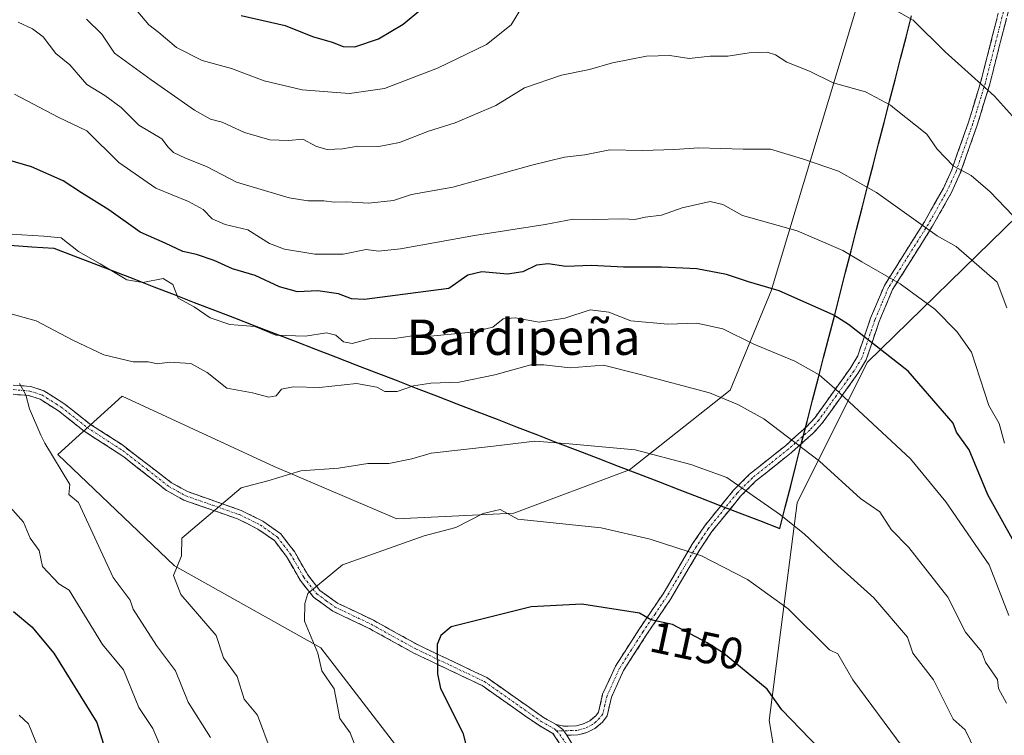
# Model space of a CAD drawing. Units: metres. Extents: x 665495 to 666982, y 4729732 to 4730449.
# Drawn here: x 666149 to 666372, y 4729888 to 4730050 of the extents above; entities that cross this region are included whole.
import ezdxf
from ezdxf.enums import TextEntityAlignment as Align

# ---------------------------------------------------------------- set-up
doc = ezdxf.new("R2010")
doc.units = ezdxf.units.M
doc.header["$MEASUREMENT"] = 0
doc.linetypes.add('TRAZO_Y_PUNTO', pattern=[1, 0.5, -0.25, 0, -0.25])
doc.linetypes.add('TRAZOSX2', pattern=[1.5, 1, -0.5])
for name, color, linetype, lineweight in [('Arbolado forestal CxS', 92, 'Continuous', 0), ('Camino', 19, 'TRAZOSX2', 0), ('Camino Cxs', 19, 'Continuous', 0), ('Camino eje', 19, 'TRAZO_Y_PUNTO', 0), ('Comunidad autónoma', 142, 'Continuous', 30), ('Curva de nivel maestra', 36, 'Continuous', 30), ('Curva de nivel normal', 36, 'Continuous', 0), ('Municipio', 9, 'Continuous', 13), ('Municipio CxS', 142, 'Continuous', 0), ('Pastizal CxS', 92, 'Continuous', 0), ('Provincia', 19, 'Continuous', 0), ('Rótulo de curva de nivel directora', 19, 'Continuous', 0), ('Texto cartográfico', 19, 'Continuous', 0)]:
    doc.layers.add(name, color=color, linetype=linetype, lineweight=lineweight)
doc.styles.add('Arial', font='txt', dxfattribs={"height": 0.2})

# ---------------------------------------------------------------- blocks, each defined once
blk = doc.blocks.new('*U150')
at = {"layer": 'Pastizal CxS', "color": 92, "linetype": 'Continuous', "lineweight": 0}
for points in [[(666375.2283, 4730005.9437, 1109.6713), (666341.0969, 4729972.6061, 1126.9274), (666325.2219, 4729940.8559, 1138.9845), (666318.8719, 4729891.6433, 1151.2374), (666322.8407, 4729868.6245, 1153.9505), (666333.1595, 4729851.1621, 1154.3773), (666354.5907, 4729822.5869, 1152.4594), (666383.1659, 4729786.8681, 1147.4541)], [(666373.0439, 4729741.9249, 1147.8361), (666360.2981, 4729738.9531, 1147.6693), (666347.3853, 4729736.8211, 1147.3393), (666347.3853, 4729736.8211, 1147.3393), (666316.7199, 4729777.1623, 1150.1347), (666287.6157, 4729803.6207, 1149.6998), (666261.1573, 4729843.3083, 1149.0319), (666243.9595, 4729873.7355, 1148.5406), (666217.5011, 4729908.1313, 1145.5894), (666184.4281, 4729926.6523, 1140.334), (666157.9697, 4729951.7877, 1135.446), (666172.5217, 4729965.0169, 1136.8796), (666206.9177, 4729949.1419, 1140.2429), (666234.6989, 4729937.2355, 1144.545), (666261.1573, 4729938.5585, 1145.477), (666287.2981, 4729948.3189, 1141.8198), (666310.1053, 4729966.3399, 1134.9798), (666319.3659, 4729988.8295, 1125.9247), (666339.6275, 4730056.2083, 1105.4713)]]:
    blk.add_polyline3d(points, dxfattribs=at)
blk = doc.blocks.new('*U151')
at = {"layer": 'Arbolado forestal CxS', "color": 92, "linetype": 'Continuous', "lineweight": 0}
for points in [[(666339.63, 4730056.21, 1105.47), (666319.37, 4729988.83, 1125.92), (666310.11, 4729966.34, 1134.98), (666287.3, 4729948.32, 1141.82), (666261.16, 4729938.56, 1145.48), (666234.7, 4729937.24, 1144.54), (666206.92, 4729949.14, 1140.24), (666172.52, 4729965.02, 1136.88), (666157.97, 4729951.79, 1135.45), (666184.43, 4729926.65, 1140.33), (666217.5, 4729908.13, 1145.59), (666243.96, 4729873.74, 1148.54)], [(666487.57, 4729824, 1114.14), (666479.95, 4729813.36, 1119.08), (666471.65, 4729803.24, 1124.26), (666462.7, 4729793.69, 1128.9), (666453.15, 4729784.74, 1133.73), (666443.03, 4729776.44, 1137.55), (666432.39, 4729768.82, 1140.94), (666421.28, 4729761.9, 1144.07), (666421.28, 4729761.9, 1144.07), (666401.26, 4729775.02, 1145.12), (666383.17, 4729786.87, 1147.45), (666354.59, 4729822.59, 1152.46), (666333.16, 4729851.16, 1154.38), (666322.84, 4729868.62, 1153.95), (666318.87, 4729891.64, 1151.24), (666325.22, 4729940.86, 1138.98), (666341.1, 4729972.61, 1126.93), (666375.23, 4730005.94, 1109.67), (666386.34, 4730057.54, 1095.92), (666393.48, 4730103.58, 1089.86), (666404.6, 4730156.76, 1086.86), (666415.71, 4730173.43, 1085.47), (666441.9, 4730186.92, 1078.83), (666501.43, 4730189.3, 1060.73)]]:
    blk.add_polyline3d(points, dxfattribs=at)

msp = doc.modelspace()

# ---------------------------------------------------------------- linework, layer by layer
at = {"layer": 'Arbolado forestal CxS', "color": 92, "linetype": 'Continuous', "lineweight": 0}
for points in [[(666415.71, 4730173.43, 1085.47), (666404.6, 4730156.76, 1086.86), (666393.48, 4730103.58, 1089.86), (666386.34, 4730057.54, 1095.92), (666375.23, 4730005.94, 1109.67), (666341.1, 4729972.61, 1126.93), (666325.22, 4729940.86, 1138.98), (666318.87, 4729891.64, 1151.24), (666322.84, 4729868.62, 1153.95), (666333.16, 4729851.16, 1154.38), (666354.59, 4729822.59, 1152.46), (666383.17, 4729786.87, 1147.45), (666401.26, 4729775.02, 1145.12), (666421.28, 4729761.9, 1144.07)], [(666326.33, 4730075.63, 1102.16), (666330.07, 4730067.02, 1103.86), (666339.63, 4730056.21, 1105.47), (666319.37, 4729988.83, 1125.92), (666310.11, 4729966.34, 1134.98), (666287.3, 4729948.32, 1141.82), (666261.16, 4729938.56, 1145.48), (666234.7, 4729937.24, 1144.54), (666206.92, 4729949.14, 1140.24), (666172.52, 4729965.02, 1136.88), (666157.97, 4729951.79, 1135.45), (666184.43, 4729926.65, 1140.33), (666217.5, 4729908.13, 1145.59), (666243.96, 4729873.74, 1148.54), (666261.16, 4729843.31, 1149.03), (666287.62, 4729803.62, 1149.7), (666316.72, 4729777.16, 1150.13), (666347.39, 4729736.82, 1147.34)]]:
    msp.add_polyline3d(points, dxfattribs=at)
at = {"layer": 'Camino', "color": 19, "linetype": 'TRAZOSX2', "lineweight": 0}
for points in [[(666270.72, 4729890.72), (666272.41, 4729890.37), (666275.32, 4729890.45), (666276.89, 4729890.91), (666278.35, 4729891.6), (666279.69, 4729892.72), (666280.3, 4729893.58), (666281.24, 4729897.6), (666284.14, 4729903.97), (666289.52, 4729912.33), (666294.9, 4729920.3), (666301.52, 4729931.52), (666304.28, 4729935.64), (666310.87, 4729943.78), (666314.44, 4729947.34), (666322.57, 4729953.82), (666327.37, 4729958.1), (666329.29, 4729960.21), (666337.21, 4729971.26), (666338.94, 4729974.12), (666341.85, 4729982.66), (666344.97, 4729990.08), (666354.02, 4730004.47), (666358.3, 4730012.06), (666360.2, 4730016.23), (666363.99, 4730026.99), (666366.79, 4730036.17), (666371.67, 4730055.36)], [(666373.7, 4730054.88), (666368.8, 4730035.61), (666365.97, 4730026.34), (666362.13, 4730015.45), (666360.16, 4730011.12), (666355.81, 4730003.4), (666346.82, 4729989.12), (666343.8, 4729981.92), (666340.84, 4729973.23), (666338.95, 4729970.11), (666330.91, 4729958.9), (666328.84, 4729956.62), (666323.91, 4729952.23), (666315.83, 4729945.78), (666312.42, 4729942.38), (666305.96, 4729934.4), (666303.28, 4729930.41), (666296.66, 4729919.19), (666291.26, 4729911.18), (666285.97, 4729902.97), (666283.22, 4729896.92), (666282.23, 4729892.71), (666281.24, 4729891.3), (666279.48, 4729889.83), (666277.63, 4729888.96), (666275.65, 4729888.38), (666273.1, 4729888.31)], [(666147.89, 4729967.53), (666151.87, 4729967.21), (666154.86, 4729966.24), (666157.03, 4729964.86), (666159.38, 4729963.38), (666165.2, 4729958.78), (666172.37, 4729954.13), (666183.72, 4729945.44), (666187.35, 4729943.43), (666199.47, 4729939.18), (666204.34, 4729936.76), (666208.45, 4729933.88), (666211.5, 4729929.87), (666214.53, 4729924.6), (666217.29, 4729921.08), (666221.24, 4729918.21), (666229.37, 4729914.34), (666239.49, 4729908.74), (666255.03, 4729901.36), (666267.89, 4729892.33), (666270.72, 4729890.72)], [(666273.05, 4729884.1), (666269.97, 4729888.75), (666266.77, 4729890.57), (666253.98, 4729899.55), (666238.54, 4729906.89), (666228.42, 4729912.49), (666220.17, 4729916.41), (666215.83, 4729919.57), (666212.8, 4729923.43), (666209.76, 4729928.72), (666206.99, 4729932.36), (666203.27, 4729934.97), (666198.66, 4729937.26), (666186.49, 4729941.52), (666182.56, 4729943.7), (666172.92, 4729951.3), (666163.99, 4729957.09), (666158.18, 4729961.68), (666153.97, 4729964.34), (666151.46, 4729965.15), (666147.9, 4729965.44)]]:
    msp.add_lwpolyline(points, dxfattribs=at)
at = {"layer": 'Camino Cxs', "color": 19, "linetype": 'Continuous', "lineweight": 0}
for points in [[(666372.48, 4730050.06, 1101), (666371.25, 4730045.25, 1102.25), (666370.03, 4730040.43, 1103.31), (666368.8, 4730035.61, 1104.39), (666367.39, 4730030.98, 1105.57), (666365.97, 4730026.34, 1106.81), (666364.69, 4730022.71, 1107.8), (666363.41, 4730019.08, 1108.87), (666362.13, 4730015.45, 1110.01), (666360.16, 4730011.12, 1111.49), (666357.99, 4730007.26, 1112.92), (666355.81, 4730003.4, 1114.48), (666353.56, 4729999.83, 1115.98), (666351.32, 4729996.26, 1117.43), (666349.07, 4729992.69, 1118.96), (666346.82, 4729989.12, 1120.5), (666345.31, 4729985.52, 1121.86), (666343.8, 4729981.92, 1123.26), (666342.32, 4729977.58, 1124.87), (666340.84, 4729973.23, 1126.38), (666338.95, 4729970.11, 1127.61), (666336.27, 4729966.37, 1129.19), (666333.59, 4729962.64, 1130.81), (666330.91, 4729958.9, 1132.32), (666328.84, 4729956.62, 1133.35), (666326.38, 4729954.43, 1134.49), (666323.91, 4729952.23, 1135.57), (666321.22, 4729950.08, 1136.59), (666318.52, 4729947.93, 1137.57), (666315.83, 4729945.78, 1138.7), (666312.42, 4729942.38, 1140.31), (666310.27, 4729939.72, 1141.26), (666308.11, 4729937.06, 1142.21), (666305.96, 4729934.4, 1143.2), (666303.28, 4729930.41, 1144.5), (666301.07, 4729926.67, 1145.76), (666298.87, 4729922.93, 1146.96), (666296.66, 4729919.19, 1148.06), (666293.96, 4729915.19, 1149.56), (666291.26, 4729911.18, 1150.78), (666288.62, 4729907.08, 1151.91), (666285.97, 4729902.97, 1152.93), (666284.6, 4729899.95, 1153.52), (666283.22, 4729896.92, 1153.86), (666282.23, 4729892.71, 1154.01), (666281.24, 4729891.3, 1154), (666279.48, 4729889.83, 1153.89), (666277.63, 4729888.96, 1153.77), (666275.65, 4729888.38, 1153.59), (666273.1, 4729888.31, 1153.33), (666273.1, 4729888.31, 1153.33), (666272.22, 4729889.59, 1153.25), (666270.72, 4729890.72, 1153.1), (666272.41, 4729890.37, 1153.28), (666275.32, 4729890.45, 1153.57), (666276.89, 4729890.91, 1153.71), (666278.35, 4729891.6, 1153.81), (666279.69, 4729892.72, 1153.89), (666280.3, 4729893.58, 1153.92), (666281.24, 4729897.6, 1153.84), (666282.69, 4729900.79, 1153.42), (666284.14, 4729903.97, 1152.8), (666286.83, 4729908.15, 1151.79), (666289.52, 4729912.33, 1150.65), (666292.21, 4729916.32, 1149.45), (666294.9, 4729920.3, 1148.01), (666297.11, 4729924.04, 1146.87), (666299.31, 4729927.78, 1145.7), (666301.52, 4729931.52, 1144.35), (666304.28, 4729935.64, 1142.99), (666306.48, 4729938.35, 1142.05), (666308.67, 4729941.07, 1141.17), (666310.87, 4729943.78, 1140.24), (666312.66, 4729945.56, 1139.44), (666314.44, 4729947.34, 1138.55), (666317.15, 4729949.5, 1137.39), (666319.86, 4729951.66, 1136.43), (666322.57, 4729953.82, 1135.39), (666324.97, 4729955.96, 1134.32), (666327.37, 4729958.1, 1133.23), (666329.29, 4729960.21, 1132.34), (666331.93, 4729963.89, 1130.87), (666334.57, 4729967.58, 1129.32), (666337.21, 4729971.26, 1127.71), (666338.94, 4729974.12, 1126.56), (666340.4, 4729978.39, 1125.02), (666341.85, 4729982.66, 1123.45), (666343.41, 4729986.37, 1121.99), (666344.97, 4729990.08, 1120.58), (666347.23, 4729993.68, 1119.1), (666349.5, 4729997.28, 1117.56), (666351.76, 4730000.87, 1116.07), (666354.02, 4730004.47, 1114.58), (666356.16, 4730008.27, 1113.04), (666358.3, 4730012.06, 1111.62), (666360.2, 4730016.23, 1110.2), (666361.46, 4730019.82, 1109.02), (666362.73, 4730023.4, 1107.96), (666363.99, 4730026.99, 1107), (666365.39, 4730031.58, 1105.84), (666366.79, 4730036.17, 1104.67), (666368.01, 4730040.97, 1103.56), (666369.23, 4730045.77, 1102.47), (666370.45, 4730050.56, 1101.3)], [(666147.89, 4729967.53, 1134.5), (666151.87, 4729967.21, 1135.28), (666154.86, 4729966.24, 1135.72), (666157.03, 4729964.86, 1136), (666159.38, 4729963.38, 1136.23), (666162.29, 4729961.08, 1136.5), (666165.2, 4729958.78, 1136.82), (666168.79, 4729956.46, 1137.2), (666172.37, 4729954.13, 1137.51), (666176.15, 4729951.23, 1137.88), (666179.94, 4729948.34, 1138.33), (666183.72, 4729945.44, 1138.83), (666187.35, 4729943.43, 1139.29), (666191.39, 4729942.01, 1139.79), (666195.43, 4729940.6, 1140.26), (666199.47, 4729939.18, 1140.69), (666201.91, 4729937.97, 1141.02), (666204.34, 4729936.76, 1141.42), (666206.4, 4729935.32, 1141.79), (666208.45, 4729933.88, 1142.23), (666209.98, 4729931.88, 1142.7), (666211.5, 4729929.87, 1143.11), (666213.02, 4729927.24, 1143.7), (666214.53, 4729924.6, 1144.29), (666217.29, 4729921.08, 1145.08), (666221.24, 4729918.21, 1146), (666225.31, 4729916.28, 1146.69), (666229.37, 4729914.34, 1147.44), (666232.74, 4729912.47, 1148.07), (666236.12, 4729910.61, 1148.68), (666239.49, 4729908.74, 1149.19), (666243.38, 4729906.9, 1149.81), (666247.26, 4729905.05, 1150.43), (666251.15, 4729903.21, 1150.99), (666255.03, 4729901.36, 1151.51), (666258.25, 4729899.1, 1151.9), (666261.46, 4729896.85, 1152.23), (666264.68, 4729894.59, 1152.51), (666267.89, 4729892.33, 1152.78), (666270.72, 4729890.72, 1153.1), (666270.72, 4729890.72, 1153.1), (666272.22, 4729889.59, 1153.25), (666273.1, 4729888.31, 1153.33), (666275.43, 4729884.56, 1153.48)], [(666271.51, 4729886.43, 1153.13), (666269.97, 4729888.75, 1152.97), (666266.77, 4729890.57, 1152.61), (666263.57, 4729892.82, 1152.33), (666260.38, 4729895.06, 1152.03), (666257.18, 4729897.31, 1151.69), (666253.98, 4729899.55, 1151.28), (666250.12, 4729901.39, 1150.76), (666246.26, 4729903.22, 1150.27), (666242.4, 4729905.06, 1149.65), (666238.54, 4729906.89, 1149.03), (666235.17, 4729908.76, 1148.55), (666231.79, 4729910.62, 1147.96), (666228.42, 4729912.49, 1147.39), (666224.3, 4729914.45, 1146.69), (666220.17, 4729916.41, 1145.92), (666218, 4729917.99, 1145.53), (666215.83, 4729919.57, 1145.06), (666212.8, 4729923.43, 1144.27), (666211.28, 4729926.08, 1143.67), (666209.76, 4729928.72, 1143.16), (666206.99, 4729932.36, 1142.34), (666203.27, 4729934.97, 1141.65), (666200.97, 4729936.12, 1141.29), (666198.66, 4729937.26, 1140.93), (666194.6, 4729938.68, 1140.43), (666190.55, 4729940.1, 1139.93), (666186.49, 4729941.52, 1139.44), (666182.56, 4729943.7, 1138.92), (666179.35, 4729946.23, 1138.43), (666176.13, 4729948.77, 1137.99), (666172.92, 4729951.3, 1137.63), (666169.94, 4729953.23, 1137.31), (666166.97, 4729955.16, 1137.02), (666163.99, 4729957.09, 1136.66), (666161.09, 4729959.39, 1136.36), (666158.18, 4729961.68, 1136.06), (666153.97, 4729964.34, 1135.51), (666151.46, 4729965.15, 1135.13), (666147.9, 4729965.44, 1134.39)]]:
    msp.add_polyline3d(points, dxfattribs=at)
at = {"layer": 'Camino eje', "color": 19, "linetype": 'TRAZO_Y_PUNTO', "lineweight": 0}
for points in [[(666372.69, 4730055.12), (666367.8, 4730035.89), (666364.98, 4730026.67), (666361.17, 4730015.84), (666360.18, 4730013.68), (666359.23, 4730011.59), (666354.92, 4730003.94), (666350.42, 4729996.8), (666345.9, 4729989.6), (666344.34, 4729985.89), (666342.83, 4729982.29), (666339.89, 4729973.68), (666338.08, 4729970.69), (666334.12, 4729965.16), (666330.1, 4729959.56), (666328.11, 4729957.36), (666325.64, 4729955.17), (666323.24, 4729953.03), (666319.2, 4729949.8), (666315.14, 4729946.56), (666311.65, 4729943.08), (666305.12, 4729935.02), (666303.74, 4729932.96), (666302.4, 4729930.97), (666295.78, 4729919.75), (666293.08, 4729915.74), (666290.39, 4729911.76), (666287.75, 4729907.65), (666285.06, 4729903.47), (666283.68, 4729900.45), (666282.23, 4729897.26), (666281.76, 4729895.25), (666281.27, 4729893.15), (666280.62, 4729892.23), (666279.59, 4729891.28), (666278.92, 4729890.72), (666277.26, 4729889.94), (666275.49, 4729889.42), (666270.79, 4729889.29)], [(666147.9, 4729966.49), (666151.67, 4729966.18), (666154.42, 4729965.29), (666155.5, 4729964.6), (666157.61, 4729963.27), (666158.78, 4729962.53), (666164.6, 4729957.94), (666172.65, 4729952.72), (666178.32, 4729948.37), (666183.14, 4729944.57), (666186.92, 4729942.48), (666193.01, 4729940.35), (666199.07, 4729938.22), (666203.81, 4729935.87), (666207.72, 4729933.12), (666210.63, 4729929.3), (666213.67, 4729924.02), (666216.56, 4729920.33), (666218.73, 4729918.75), (666220.71, 4729917.31), (666224.83, 4729915.35), (666228.9, 4729913.42), (666239.02, 4729907.82), (666246.74, 4729904.15), (666254.51, 4729900.46), (666267.33, 4729891.45), (666270.35, 4729889.74), (666270.79, 4729889.29)], [(666270.79, 4729889.29), (666271.54, 4729888.53), (666273.08, 4729886.21), (666274.39, 4729884.07), (666279.25, 4729876.13), (666283.75, 4729868.88), (666288.81, 4729862.1), (666293.86, 4729855.33), (666298.65, 4729848.01), (666303.44, 4729840.69), (666311.6, 4729829.47), (666314.63, 4729824.03), (666317.57, 4729818.68), (666318.61, 4729816.73), (666319.71, 4729814.74), (666322.51, 4729810.81), (666334.98, 4729798.29), (666352.35, 4729781.33), (666361.56, 4729774.32), (666365.97, 4729770.49), (666367.92, 4729768.28), (666369.39, 4729766.57), (666370.53, 4729765.18), (666372.33, 4729764.37)]]:
    msp.add_lwpolyline(points, dxfattribs=at)
at = {"layer": 'Comunidad autónoma', "color": 142, "linetype": 'Continuous', "lineweight": 30}
for points in [[(666157.12, 4729998.5, 1130.64), (666161.63, 4729996.76, 1130.52), (666166.14, 4729995.02, 1130.08), (666170.65, 4729993.27, 1129.82), (666175.16, 4729991.53, 1129.78), (666179.73, 4729989.77, 1130.16), (666184.29, 4729988, 1130), (666188.86, 4729986.24, 1129.57), (666193.42, 4729984.48, 1129.07), (666197.99, 4729982.71, 1129.22), (666202.56, 4729980.95, 1129.94), (666207.12, 4729979.19, 1129.87), (666211.69, 4729977.43, 1130.26), (666216.26, 4729975.66, 1130.79), (666220.82, 4729973.9, 1131.57), (666225.39, 4729972.14, 1132.47), (666229.96, 4729970.37, 1133.27), (666234.52, 4729968.61, 1133.95), (666239.09, 4729966.85, 1135.07), (666243.65, 4729965.08, 1135.93), (666248.22, 4729963.32, 1136.68), (666252.79, 4729961.56, 1137.61), (666257.35, 4729959.79, 1138.16), (666261.92, 4729958.03, 1138.77), (666266.49, 4729956.27, 1139.69), (666271.05, 4729954.5, 1139.79), (666275.62, 4729952.74, 1140.35), (666280.18, 4729950.98, 1140.96), (666284.75, 4729949.21, 1141.23), (666289.32, 4729947.45, 1141.21), (666293.88, 4729945.69, 1141.29), (666298.45, 4729943.93, 1141.42), (666303.01, 4729942.16, 1141.48), (666307.58, 4729940.4, 1141.46), (666312.15, 4729938.64, 1141.25), (666316.71, 4729936.87, 1140.98), (666321.28, 4729935.11, 1140.66), (666322.52, 4729939.94, 1139.14), (666323.77, 4729944.77, 1137.57), (666325.01, 4729949.6, 1136.12), (666326.25, 4729954.43, 1134.51), (666327.5, 4729959.27, 1132.92), (666328.74, 4729964.1, 1131.56), (666329.99, 4729968.93, 1130.07), (666331.23, 4729973.76, 1128.38), (666332.47, 4729978.59, 1126.41), (666333.72, 4729983.42, 1124.66), (666334.96, 4729988.25, 1122.77), (666336.2, 4729993.08, 1121.03), (666337.45, 4729997.91, 1119.39), (666338.69, 4730002.75, 1117.78), (666339.94, 4730007.58, 1116.43), (666341.18, 4730012.41, 1114.9), (666342.42, 4730017.24, 1113.54), (666343.67, 4730022.07, 1112.24), (666344.91, 4730026.9, 1110.89), (666346.15, 4730031.73, 1109.67), (666347.4, 4730036.56, 1108.5), (666348.64, 4730041.39, 1107.25), (666349.89, 4730046.23, 1106), (666351.13, 4730051.06, 1104.73)], [(666147.16, 4729999.15, 1130.69), (666152.14, 4729998.82, 1130.63), (666157.12, 4729998.5, 1130.64)]]:
    msp.add_polyline3d(points, dxfattribs=at)
at = {"layer": 'Curva de nivel maestra', "color": 36, "linetype": 'Continuous', "lineweight": 30}
for points in [[(666199.44, 4730051.12, 1100), (666209.44, 4730048.84, 1100), (666215.63, 4730046.36, 1100), (666220.07, 4730045.11, 1100), (666222.55, 4730044.14, 1100), (666225.22, 4730044.06, 1100), (666230.55, 4730045.86, 1100), (666236.1, 4730049.13, 1100), (666240.1, 4730052.46, 1100)], [(666376.94, 4729927.24, 1125), (666368.4, 4729942.7, 1125), (666364.15, 4729952.87, 1125), (666361.29, 4729956.87, 1125), (666360.56, 4729958.89, 1125), (666350.36, 4729970.67, 1125), (666336.85, 4729981.21, 1125), (666333.51, 4729983.33, 1125), (666321.16, 4729988.82, 1125), (666314.23, 4729990.88, 1125), (666309.24, 4729992.56, 1125), (666302.55, 4729993.79, 1125), (666294.57, 4729994.23, 1125), (666285.93, 4729994.16, 1125), (666278.74, 4729994.56, 1125), (666272.89, 4729994.38, 1125), (666268.89, 4729994.97, 1125), (666266.3, 4729994.65, 1125), (666263.19, 4729993.13, 1125), (666259.72, 4729992.58, 1125), (666253.94, 4729993.16, 1125), (666250.75, 4729992.4, 1125), (666246.41, 4729989.4, 1125), (666227.39, 4729986.9, 1125), (666224.45, 4729987.04, 1125), (666221.51, 4729988.17, 1125), (666216.83, 4729988.83, 1125), (666212.19, 4729988.59, 1125), (666208.12, 4729989.71, 1125), (666202.67, 4729992.34, 1125), (666197.52, 4729993.83, 1125), (666193.39, 4729995.72, 1125), (666189.34, 4729997.09, 1125), (666186.29, 4729997.76, 1125), (666182.29, 4729999.66, 1125), (666176.64, 4730002.13, 1125), (666169.53, 4730007.19, 1125), (666163.35, 4730011.02, 1125), (666159.2, 4730013.73, 1125), (666152.06, 4730016.9, 1125), (666136.94, 4730021.27, 1125)], [(666147.99, 4729916.31, 1125), (666152.09, 4729912.87, 1125), (666157.1, 4729906.87, 1125), (666166.86, 4729891.18, 1125), (666169.36, 4729882.87, 1125)], [(666334.51, 4729880.87, 1150), (666321.78, 4729894.09, 1150), (666318.44, 4729898.75, 1150), (666308.58, 4729906.89, 1150), (666304.89, 4729909.2, 1150), (666297.07, 4729913.38, 1150), (666292.13, 4729914.44, 1150), (666289.59, 4729915.9, 1150), (666276.56, 4729918, 1150), (666265.05, 4729917.36, 1150), (666246.94, 4729912.87, 1150), (666244.66, 4729910.87, 1150), (666243.81, 4729908.87, 1150), (666243.87, 4729902.18, 1150), (666244.56, 4729898.87, 1150), (666249.58, 4729888.87, 1150), (666251.64, 4729880.87, 1150)]]:
    msp.add_polyline3d(points, dxfattribs=at)
at = {"layer": 'Curva de nivel normal', "color": 36, "linetype": 'Continuous', "lineweight": 0}
for points in [[(666176.11, 4730051.96, 1105), (666178.56, 4730049.03, 1105), (666180.87, 4730047.27, 1105), (666184.88, 4730043.9, 1105), (666190.66, 4730040.94, 1105), (666197.32, 4730039.13, 1105), (666204.66, 4730036.36, 1105), (666213.24, 4730034.34, 1105), (666224, 4730033.49, 1105), (666231.91, 4730034.62, 1105), (666243.88, 4730039.21, 1105), (666254.97, 4730044.59, 1105), (666260.53, 4730049, 1105), (666262.89, 4730052.82, 1105)], [(666344.29, 4730054.04, 1105), (666351.45, 4730050.09, 1105), (666358.72, 4730042.88, 1105), (666369.9, 4730032.88, 1105), (666378.73, 4730023.04, 1105)], [(666164.52, 4730050.32, 1110), (666167.94, 4730046.87, 1110), (666170.85, 4730042.57, 1110), (666179.14, 4730036.56, 1110), (666188.91, 4730029.68, 1110), (666192.55, 4730027.66, 1110), (666195.14, 4730027, 1110), (666200.23, 4730024.66, 1110), (666205.96, 4730022.96, 1110), (666210.17, 4730022.83, 1110), (666213.45, 4730023.12, 1110), (666216.52, 4730021.5, 1110), (666218.92, 4730020.82, 1110), (666222.37, 4730020.99, 1110), (666225.88, 4730021.54, 1110), (666230.63, 4730021.46, 1110), (666235.28, 4730022.36, 1110), (666241.88, 4730024.96, 1110), (666247.84, 4730026.87, 1110), (666257.04, 4730030.77, 1110), (666263.54, 4730034.73, 1110), (666271.9, 4730037.59, 1110), (666278.23, 4730038.9, 1110), (666283.45, 4730040.4, 1110), (666291.13, 4730041.93, 1110), (666296.45, 4730042.09, 1110), (666300.78, 4730041.42, 1110), (666305.56, 4730041.9, 1110), (666309.59, 4730041.91, 1110), (666314.41, 4730042.67, 1110), (666318.43, 4730042.82, 1110), (666320.32, 4730042.24, 1110), (666322.89, 4730040.54, 1110), (666328.06, 4730038.52, 1110), (666333.37, 4730035.9, 1110), (666340.71, 4730033.83, 1110), (666346.32, 4730030.87, 1110), (666347.22, 4730030.12, 1110), (666354.56, 4730024.26, 1110), (666356.87, 4730020.88, 1110), (666360.56, 4730017.12, 1110), (666364.56, 4730014.96, 1110), (666368.91, 4730011.22, 1110), (666375.78, 4730004.09, 1110)], [(666372.69, 4729984.99, 1115), (666370.46, 4729990.77, 1115), (666361.19, 4729998.88, 1115), (666356.94, 4730001.26, 1115), (666343.18, 4730011.07, 1115), (666334.62, 4730015.92, 1115), (666326.41, 4730018.69, 1115), (666319.23, 4730020.88, 1115), (666312.99, 4730020.86, 1115), (666302.93, 4730021.17, 1115), (666297.57, 4730020.8, 1115), (666290.21, 4730020.57, 1115), (666282.88, 4730020.75, 1115), (666277.19, 4730019.63, 1115), (666272.63, 4730019.11, 1115), (666265.23, 4730017.26, 1115), (666247.34, 4730012.31, 1115), (666238.01, 4730010.63, 1115), (666233.92, 4730009.26, 1115), (666228.28, 4730008.64, 1115), (666223.34, 4730009, 1115), (666220.48, 4730008.89, 1115), (666218.18, 4730009.21, 1115), (666214.55, 4730009.21, 1115), (666210.33, 4730009.88, 1115), (666198.44, 4730013.44, 1115), (666191.66, 4730017, 1115), (666186.85, 4730018.85, 1115), (666184.16, 4730020.15, 1115), (666182.99, 4730021.32, 1115), (666181.54, 4730023.2, 1115), (666176.3, 4730026.3, 1115), (666172.32, 4730030.32, 1115), (666168.67, 4730032.99, 1115), (666164.59, 4730035.51, 1115), (666160.72, 4730039.98, 1115), (666157.54, 4730042.52, 1115), (666154.7, 4730046.26, 1115), (666152.24, 4730048.14, 1115), (666149.02, 4730049.58, 1115)], [(666372.1, 4729954.4, 1120), (666370.94, 4729958.87, 1120), (666368.61, 4729962.91, 1120), (666364.69, 4729975, 1120), (666361.33, 4729979.64, 1120), (666356.37, 4729984.68, 1120), (666348.56, 4729990.43, 1120), (666339.86, 4729995.41, 1120), (666335.56, 4729997.96, 1120), (666325.23, 4730002.42, 1120), (666312.86, 4730005.88, 1120), (666308.43, 4730008.38, 1120), (666305.53, 4730009.04, 1120), (666299.23, 4730007.65, 1120), (666294.56, 4730005.92, 1120), (666290.87, 4730005.54, 1120), (666288.54, 4730005, 1120), (666285.79, 4730005.11, 1120), (666279.28, 4730005.01, 1120), (666274.56, 4730005.04, 1120), (666268.23, 4730003.86, 1120), (666252.22, 4730001.38, 1120), (666235.55, 4729998.31, 1120), (666230.52, 4729997.78, 1120), (666227.75, 4729998.18, 1120), (666222.52, 4729997.1, 1120), (666216.16, 4729997.14, 1120), (666209.27, 4729998.27, 1120), (666205.87, 4729999.56, 1120), (666201, 4730002.67, 1120), (666195.87, 4730003.83, 1120), (666192.93, 4730005.1, 1120), (666190.9, 4730007.21, 1120), (666187.58, 4730009.03, 1120), (666180.17, 4730012.1, 1120), (666171.78, 4730017.84, 1120), (666164.58, 4730025, 1120), (666158.06, 4730028.16, 1120), (666148.22, 4730033.35, 1120)], [(666373.09, 4729915.39, 1130), (666368.65, 4729926.87, 1130), (666358.84, 4729941.15, 1130), (666350.88, 4729950.87, 1130), (666333.78, 4729966.72, 1130), (666330.21, 4729969.81, 1130), (666324.74, 4729972.96, 1130), (666315.44, 4729976.79, 1130), (666308.46, 4729980.27, 1130), (666302.56, 4729981.52, 1130), (666295.99, 4729981.28, 1130), (666287.58, 4729982.04, 1130), (666282.6, 4729984, 1130), (666278.39, 4729984.52, 1130), (666272.68, 4729982.64, 1130), (666266.9, 4729981.79, 1130), (666261.46, 4729982.73, 1130), (666258.73, 4729982.48, 1130), (666256.38, 4729980.64, 1130), (666251.68, 4729979.48, 1130), (666242.33, 4729978.6, 1130), (666238.22, 4729978.67, 1130), (666234.13, 4729978.06, 1130), (666228.48, 4729977.95, 1130), (666224.61, 4729976.93, 1130), (666222.63, 4729977.28, 1130), (666220.86, 4729978.84, 1130), (666218.78, 4729979.35, 1130), (666214.02, 4729978.56, 1130), (666207.3, 4729978.82, 1130), (666202.53, 4729980.75, 1130), (666196.88, 4729981.2, 1130), (666192.45, 4729982.77, 1130), (666188.87, 4729985.19, 1130), (666185.19, 4729987.19, 1130), (666184.04, 4729990.24, 1130), (666181.84, 4729991.61, 1130), (666177.22, 4729990.74, 1130), (666173.64, 4729991.34, 1130), (666167.6, 4729994.96, 1130), (666162.64, 4729997.77, 1130), (666158.72, 4730000.81, 1130), (666154.84, 4730001.17, 1130), (666147.34, 4730001.64, 1130)], [(666145.81, 4729984.13, 1135), (666153.08, 4729982.03, 1135), (666161.36, 4729977.7, 1135), (666168.41, 4729974.4, 1135), (666175.07, 4729972.76, 1135), (666178.45, 4729972.76, 1135), (666180.56, 4729972.32, 1135), (666183.26, 4729972.73, 1135), (666188.08, 4729972.4, 1135), (666191.8, 4729970.37, 1135), (666196.2, 4729966.86, 1135), (666202.02, 4729965.74, 1135), (666205.75, 4729964.78, 1135), (666207.38, 4729965.13, 1135), (666208.62, 4729966.61, 1135), (666211.2, 4729967.1, 1135), (666217.22, 4729966.97, 1135), (666225.57, 4729967.9, 1135), (666230.14, 4729967.06, 1135), (666231.98, 4729966.11, 1135), (666234.74, 4729966.08, 1135), (666238.43, 4729967.32, 1135), (666242.39, 4729967.97, 1135), (666248.77, 4729968.15, 1135), (666256.87, 4729969.81, 1135), (666264.97, 4729972.07, 1135), (666267.92, 4729972.08, 1135), (666273.92, 4729971.42, 1135), (666281.43, 4729972.01, 1135), (666289.52, 4729970, 1135), (666305.42, 4729965.75, 1135), (666311.84, 4729963.1, 1135), (666317.66, 4729959.86, 1135), (666330.3, 4729950.31, 1135), (666339.58, 4729941.89, 1135), (666343.93, 4729938.87, 1135), (666346.53, 4729934.84, 1135), (666350.5, 4729930.81, 1135), (666359.28, 4729919.59, 1135), (666363.32, 4729911.63, 1135), (666366.96, 4729907.27, 1135), (666367.87, 4729904.87, 1135), (666370.57, 4729900.96, 1135), (666370.78, 4729898.87, 1135), (666372.57, 4729895.59, 1135)], [(666192.55, 4729887.78, 1135), (666187.46, 4729895.78, 1135), (666184.61, 4729902.93, 1135), (666180.29, 4729908.61, 1135), (666175.01, 4729916.87, 1135), (666174.36, 4729918.87, 1135), (666170.55, 4729924, 1135), (666162.68, 4729941, 1135), (666160.49, 4729942.81, 1135), (666160.7, 4729945.02, 1135), (666155.09, 4729954.36, 1135), (666154.16, 4729956.2, 1135), (666151.56, 4729962.19, 1135), (666150.77, 4729965.33, 1135), (666149.35, 4729967.92, 1135)], [(666365.51, 4729884.87, 1140), (666363.23, 4729889.54, 1140), (666360.56, 4729891.97, 1140), (666356.05, 4729900.87, 1140), (666351.37, 4729906.87, 1140), (666350.19, 4729910.5, 1140), (666342.56, 4729919.42, 1140), (666334.43, 4729926.74, 1140), (666326.82, 4729933.88, 1140), (666321.22, 4729938.35, 1140), (666309.32, 4729946.63, 1140), (666301.22, 4729949.53, 1140), (666288.59, 4729952.9, 1140), (666273.65, 4729954.26, 1140), (666265.88, 4729954.84, 1140), (666256.56, 4729953.7, 1140), (666242.47, 4729952.12, 1140), (666238.08, 4729950.84, 1140), (666232.87, 4729949.81, 1140), (666228.14, 4729949.8, 1140), (666221.52, 4729948.73, 1140), (666212.96, 4729948.1, 1140), (666205.51, 4729945.89, 1140), (666199.45, 4729944.31, 1140), (666186.06, 4729932.87, 1140), (666185.98, 4729928.87, 1140), (666184.16, 4729924.48, 1140), (666185.86, 4729920.18, 1140), (666193.82, 4729910.87, 1140), (666195.49, 4729905.81, 1140), (666198.55, 4729901.6, 1140), (666200.14, 4729896.46, 1140), (666203.17, 4729892.87, 1140), (666206.25, 4729884.57, 1140)], [(666143.62, 4729943.94, 1130), (666150.21, 4729936.53, 1130), (666151.71, 4729932.87, 1130), (666153.79, 4729930.11, 1130), (666154.55, 4729926.51, 1130), (666158.26, 4729922.58, 1130), (666160.55, 4729921.16, 1130), (666168.08, 4729908.87, 1130), (666172.82, 4729903.14, 1130), (666176.29, 4729894.61, 1130), (666179.52, 4729889.84, 1130), (666181.89, 4729884.21, 1130)], [(666349.2, 4729885.51, 1145), (666337.8, 4729900.87, 1145), (666334.43, 4729906.74, 1145), (666332.56, 4729907.66, 1145), (666323.22, 4729916.92, 1145), (666314, 4729923.54, 1145), (666303.59, 4729928.89, 1145), (666291.96, 4729932.67, 1145), (666280.89, 4729935.2, 1145), (666262.06, 4729937.18, 1145), (666258.06, 4729939.42, 1145), (666254.24, 4729938.47, 1145), (666248.02, 4729935.31, 1145), (666240.88, 4729933.45, 1145), (666222.36, 4729926.87, 1145), (666214.55, 4729920.39, 1145), (666213.84, 4729918.16, 1145), (666213.79, 4729914.11, 1145), (666216.85, 4729906.87, 1145), (666217.69, 4729902.87, 1145), (666220.51, 4729898.83, 1145), (666221.82, 4729892.14, 1145), (666224.14, 4729888.87, 1145), (666226.45, 4729882.87, 1145)], [(666149.22, 4729892.87, 1120), (666151.4, 4729890.87, 1120), (666154.55, 4729883.11, 1120), (666158.57, 4729876.89, 1120), (666160.64, 4729870.96, 1120), (666162.23, 4729868.55, 1120), (666163.88, 4729860.87, 1120), (666165.05, 4729859.37, 1120), (666165.77, 4729856.86, 1120), (666165.48, 4729852.86, 1120), (666163.75, 4729848.86, 1120), (666158.28, 4729842.59, 1120), (666154.55, 4729836.36, 1120), (666149.88, 4729832.86, 1120), (666147.98, 4729820.29, 1120), (666152.77, 4729811.08, 1120), (666154.33, 4729804.86, 1120), (666156.31, 4729800.62, 1120), (666157.81, 4729792.12, 1120), (666161.65, 4729782.36, 1120)]]:
    msp.add_polyline3d(points, dxfattribs=at)
at = {"layer": 'Municipio', "color": 9, "linetype": 'Continuous', "lineweight": 13}
for points in [[(666157.12, 4729998.5, 1130.64), (666161.63, 4729996.76, 1130.52), (666166.14, 4729995.02, 1130.08), (666170.65, 4729993.27, 1129.82), (666175.16, 4729991.53, 1129.78), (666179.73, 4729989.77, 1130.16), (666184.29, 4729988, 1130), (666188.86, 4729986.24, 1129.57), (666193.42, 4729984.48, 1129.07), (666197.99, 4729982.71, 1129.22), (666202.56, 4729980.95, 1129.94), (666207.12, 4729979.19, 1129.87), (666211.69, 4729977.43, 1130.26), (666216.26, 4729975.66, 1130.79), (666220.82, 4729973.9, 1131.57), (666225.39, 4729972.14, 1132.47), (666229.96, 4729970.37, 1133.27), (666234.52, 4729968.61, 1133.95), (666239.09, 4729966.85, 1135.07), (666243.65, 4729965.08, 1135.93), (666248.22, 4729963.32, 1136.68), (666252.79, 4729961.56, 1137.61), (666257.35, 4729959.79, 1138.16), (666261.92, 4729958.03, 1138.77), (666266.49, 4729956.27, 1139.69), (666271.05, 4729954.5, 1139.79), (666275.62, 4729952.74, 1140.35), (666280.18, 4729950.98, 1140.96), (666284.75, 4729949.21, 1141.23), (666289.32, 4729947.45, 1141.21), (666293.88, 4729945.69, 1141.29), (666298.45, 4729943.93, 1141.42), (666303.01, 4729942.16, 1141.48), (666307.58, 4729940.4, 1141.46), (666312.15, 4729938.64, 1141.25), (666316.71, 4729936.87, 1140.98), (666321.28, 4729935.11, 1140.66), (666322.52, 4729939.94, 1139.14), (666323.77, 4729944.77, 1137.57), (666325.01, 4729949.6, 1136.12), (666326.25, 4729954.43, 1134.51), (666327.5, 4729959.27, 1132.92), (666328.74, 4729964.1, 1131.56), (666329.99, 4729968.93, 1130.07), (666331.23, 4729973.76, 1128.38), (666332.47, 4729978.59, 1126.41), (666333.72, 4729983.42, 1124.66), (666334.96, 4729988.25, 1122.77), (666336.2, 4729993.08, 1121.03), (666337.45, 4729997.91, 1119.39), (666338.69, 4730002.75, 1117.78), (666339.94, 4730007.58, 1116.43), (666341.18, 4730012.41, 1114.9), (666342.42, 4730017.24, 1113.54), (666343.67, 4730022.07, 1112.24), (666344.91, 4730026.9, 1110.89), (666346.15, 4730031.73, 1109.67), (666347.4, 4730036.56, 1108.5), (666348.64, 4730041.39, 1107.25), (666349.89, 4730046.23, 1106), (666351.13, 4730051.06, 1104.73)], [(666147.16, 4729999.15, 1130.69), (666152.14, 4729998.82, 1130.63), (666157.12, 4729998.5, 1130.64)]]:
    msp.add_polyline3d(points, dxfattribs=at)
at = {"layer": 'Municipio CxS', "color": 142, "linetype": 'Continuous', "lineweight": 0}
msp.add_polyline3d([(666351.13, 4730051.06, 1104.73), (666349.89, 4730046.23, 1106), (666348.64, 4730041.39, 1107.25), (666347.4, 4730036.56, 1108.5), (666346.15, 4730031.73, 1109.67), (666344.91, 4730026.9, 1110.89), (666343.67, 4730022.07, 1112.24), (666342.42, 4730017.24, 1113.54), (666341.18, 4730012.41, 1114.9), (666339.94, 4730007.58, 1116.43), (666338.69, 4730002.75, 1117.78), (666337.45, 4729997.91, 1119.39), (666336.2, 4729993.08, 1121.03), (666334.96, 4729988.25, 1122.77), (666333.72, 4729983.42, 1124.66), (666332.47, 4729978.59, 1126.41), (666331.23, 4729973.76, 1128.38), (666329.99, 4729968.93, 1130.07), (666328.74, 4729964.1, 1131.56), (666327.5, 4729959.27, 1132.92), (666326.25, 4729954.43, 1134.51), (666325.01, 4729949.6, 1136.12), (666323.77, 4729944.77, 1137.57), (666322.52, 4729939.94, 1139.14), (666321.28, 4729935.11, 1140.66), (666321.28, 4729935.11, 1140.66), (666316.71, 4729936.87, 1140.98), (666312.15, 4729938.64, 1141.25), (666307.58, 4729940.4, 1141.46), (666303.01, 4729942.16, 1141.48), (666298.45, 4729943.93, 1141.42), (666293.88, 4729945.69, 1141.29), (666289.32, 4729947.45, 1141.21), (666284.75, 4729949.21, 1141.23), (666280.18, 4729950.98, 1140.96), (666275.62, 4729952.74, 1140.35), (666271.05, 4729954.5, 1139.79), (666266.49, 4729956.27, 1139.69), (666261.92, 4729958.03, 1138.77), (666257.35, 4729959.79, 1138.16), (666252.79, 4729961.56, 1137.61), (666248.22, 4729963.32, 1136.68), (666243.65, 4729965.08, 1135.93), (666239.09, 4729966.85, 1135.07), (666234.52, 4729968.61, 1133.95), (666229.96, 4729970.37, 1133.27), (666225.39, 4729972.14, 1132.47), (666220.82, 4729973.9, 1131.57), (666216.26, 4729975.66, 1130.79), (666211.69, 4729977.43, 1130.26), (666207.12, 4729979.19, 1129.87), (666202.56, 4729980.95, 1129.94), (666197.99, 4729982.71, 1129.22), (666193.42, 4729984.48, 1129.07), (666188.86, 4729986.24, 1129.57), (666184.29, 4729988, 1130), (666179.73, 4729989.77, 1130.16), (666175.16, 4729991.53, 1129.78), (666170.65, 4729993.27, 1129.82), (666166.14, 4729995.02, 1130.08), (666161.63, 4729996.76, 1130.52), (666157.12, 4729998.5, 1130.64), (666152.14, 4729998.82, 1130.63), (666147.16, 4729999.15, 1130.69)], dxfattribs=at)
at = {"layer": 'Pastizal CxS', "color": 92, "linetype": 'Continuous', "lineweight": 0}
for points in [[(666415.71, 4730173.43, 1085.47), (666404.6, 4730156.76, 1086.86), (666393.48, 4730103.58, 1089.86), (666386.34, 4730057.54, 1095.92), (666375.23, 4730005.94, 1109.67), (666341.1, 4729972.61, 1126.93), (666325.22, 4729940.86, 1138.98), (666318.87, 4729891.64, 1151.24), (666322.84, 4729868.62, 1153.95), (666333.16, 4729851.16, 1154.38), (666354.59, 4729822.59, 1152.46), (666383.17, 4729786.87, 1147.45), (666401.26, 4729775.02, 1145.12), (666421.28, 4729761.9, 1144.07)], [(666326.33, 4730075.63, 1102.16), (666330.07, 4730067.02, 1103.86), (666339.63, 4730056.21, 1105.47), (666319.37, 4729988.83, 1125.92), (666310.11, 4729966.34, 1134.98), (666287.3, 4729948.32, 1141.82), (666261.16, 4729938.56, 1145.48), (666234.7, 4729937.24, 1144.54), (666206.92, 4729949.14, 1140.24), (666172.52, 4729965.02, 1136.88), (666157.97, 4729951.79, 1135.45), (666184.43, 4729926.65, 1140.33), (666217.5, 4729908.13, 1145.59), (666243.96, 4729873.74, 1148.54), (666261.16, 4729843.31, 1149.03), (666287.62, 4729803.62, 1149.7), (666316.72, 4729777.16, 1150.13), (666347.39, 4729736.82, 1147.34)]]:
    msp.add_polyline3d(points, dxfattribs=at)
at = {"layer": 'Provincia', "color": 19, "linetype": 'Continuous', "lineweight": 0}
for points in [[(666157.12, 4729998.5, 1130.64), (666161.63, 4729996.76, 1130.52), (666166.14, 4729995.02, 1130.08), (666170.65, 4729993.27, 1129.82), (666175.16, 4729991.53, 1129.78), (666179.73, 4729989.77, 1130.16), (666184.29, 4729988, 1130), (666188.86, 4729986.24, 1129.57), (666193.42, 4729984.48, 1129.07), (666197.99, 4729982.71, 1129.22), (666202.56, 4729980.95, 1129.94), (666207.12, 4729979.19, 1129.87), (666211.69, 4729977.43, 1130.26), (666216.26, 4729975.66, 1130.79), (666220.82, 4729973.9, 1131.57), (666225.39, 4729972.14, 1132.47), (666229.96, 4729970.37, 1133.27), (666234.52, 4729968.61, 1133.95), (666239.09, 4729966.85, 1135.07), (666243.65, 4729965.08, 1135.93), (666248.22, 4729963.32, 1136.68), (666252.79, 4729961.56, 1137.61), (666257.35, 4729959.79, 1138.16), (666261.92, 4729958.03, 1138.77), (666266.49, 4729956.27, 1139.69), (666271.05, 4729954.5, 1139.79), (666275.62, 4729952.74, 1140.35), (666280.18, 4729950.98, 1140.96), (666284.75, 4729949.21, 1141.23), (666289.32, 4729947.45, 1141.21), (666293.88, 4729945.69, 1141.29), (666298.45, 4729943.93, 1141.42), (666303.01, 4729942.16, 1141.48), (666307.58, 4729940.4, 1141.46), (666312.15, 4729938.64, 1141.25), (666316.71, 4729936.87, 1140.98), (666321.28, 4729935.11, 1140.66), (666322.52, 4729939.94, 1139.14), (666323.77, 4729944.77, 1137.57), (666325.01, 4729949.6, 1136.12), (666326.25, 4729954.43, 1134.51), (666327.5, 4729959.27, 1132.92), (666328.74, 4729964.1, 1131.56), (666329.99, 4729968.93, 1130.07), (666331.23, 4729973.76, 1128.38), (666332.47, 4729978.59, 1126.41), (666333.72, 4729983.42, 1124.66), (666334.96, 4729988.25, 1122.77), (666336.2, 4729993.08, 1121.03), (666337.45, 4729997.91, 1119.39), (666338.69, 4730002.75, 1117.78), (666339.94, 4730007.58, 1116.43), (666341.18, 4730012.41, 1114.9), (666342.42, 4730017.24, 1113.54), (666343.67, 4730022.07, 1112.24), (666344.91, 4730026.9, 1110.89), (666346.15, 4730031.73, 1109.67), (666347.4, 4730036.56, 1108.5), (666348.64, 4730041.39, 1107.25), (666349.89, 4730046.23, 1106), (666351.13, 4730051.06, 1104.73)], [(666147.16, 4729999.15, 1130.69), (666152.14, 4729998.82, 1130.63), (666157.12, 4729998.5, 1130.64)]]:
    msp.add_polyline3d(points, dxfattribs=at)

# ---------------------------------------------------------------- block references
at = {"layer": 'Arbolado forestal CxS', "color": 92, "linetype": 'Continuous', "lineweight": 0}
msp.add_blockref('*U151', (0, 0), dxfattribs=at)
at = {"layer": 'Pastizal CxS', "color": 92, "linetype": 'Continuous', "lineweight": 0}
msp.add_blockref('*U150', (0, 0), dxfattribs=at)

# ---------------------------------------------------------------- texts
at = {"layer": 'Rótulo de curva de nivel directora', "color": 19, "linetype": 'Continuous', "lineweight": 0, "style": 'Arial'}
msp.add_text('1150', height=7, rotation=-12.1107, dxfattribs=at).set_placement((666302.55, 4729908.6), align=Align.MIDDLE_CENTER)
at = {"layer": 'Texto cartográfico', "color": 19, "linetype": 'Continuous', "lineweight": 0, "style": 'Arial'}
msp.add_text('Bardipeña', height=8, dxfattribs=at).set_placement((666263.35, 4729978.35), align=Align.MIDDLE_CENTER)

doc.saveas('drawing.dxf')
